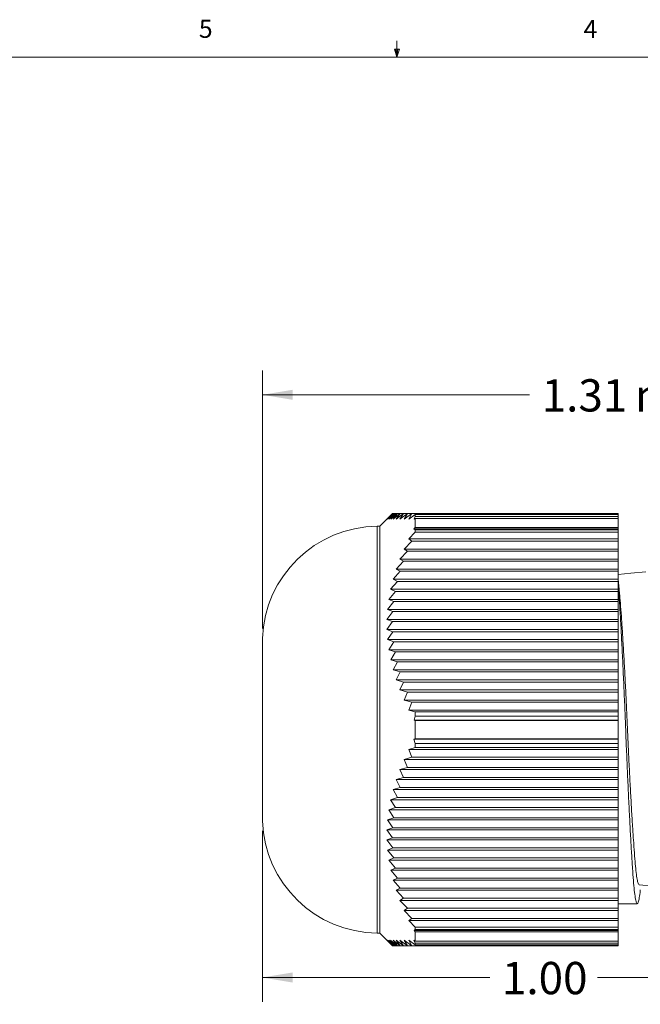
# Model space of a CAD drawing. Units: inches. Extents: x 0.4 to 16.6, y 0.2 to 10.8.
# Drawn here: x 6.6 to 9.8, y 5.8 to 10.8 of the extents above; entities that cross this region are included whole.
import ezdxf

# ---------------------------------------------------------------- set-up
doc = ezdxf.new("R2010")
doc.units = ezdxf.units.IN
doc.header["$MEASUREMENT"] = 0
doc.styles.add('SLDTEXTSTYLE4', font='TXT', dxfattribs={"width": 0.75})
doc.dimstyles.new('SLDDIMSTYLE0', dxfattribs={"dimtxt": 0.222222, "dimasz": 0.156, "dimexe": 0, "dimexo": 0.0625, "dimgap": 0.055556, "dimtad": 0, "dimtih": 1, "dimtoh": 1, "dimlfac": 0.333333, "dimzin": 12, "dimdsep": 46, "dimtxsty": 'SLDTEXTSTYLE4', "dimsah": 1, "dimcen": 0.09, "dimadec": 0, "dimazin": 0, "dimtfac": 1, "dimtdec": 3, "dimtofl": 0, "dimtmove": 0, "dimatfit": 3, "dimfxl": 0, "dimtolj": 1, "dimtzin": 12, "dimarcsym": 0})
doc.dimstyles.new('SLDDIMSTYLE2', dxfattribs={"dimtxt": 0.222222, "dimasz": 0.156, "dimexe": 0, "dimexo": 0.0625, "dimgap": 0.055556, "dimtad": 0, "dimtih": 1, "dimtoh": 1, "dimlfac": 0.333333, "dimzin": 4, "dimdsep": 46, "dimtxsty": 'SLDTEXTSTYLE4', "dimsah": 1, "dimcen": 0.09, "dimadec": 0, "dimazin": 0, "dimtfac": 1, "dimtdec": 3, "dimtofl": 0, "dimtmove": 0, "dimatfit": 3, "dimfxl": 0, "dimtolj": 1, "dimtzin": 12, "dimarcsym": 0})

# ---------------------------------------------------------------- blocks, each defined once
blk = doc.blocks.new('*D4')
at = {"color": 7, "linetype": 'Continuous', "lineweight": 0}
for p, q in [((7.8067, 7.6943), (7.8067, 9.0252)), ((11.7367, 8.0094), (11.7367, 9.0252)), ((7.8067, 8.9002), (9.1858, 8.9002)), ((11.7367, 8.9002), (10.2696, 8.9002))]:
    blk.add_line(p, q, dxfattribs=at)
for points in [[(7.8067, 8.9002), (7.9627, 8.8742), (7.9627, 8.9262)], [(11.7367, 8.9002), (11.5807, 8.9262), (11.5807, 8.8742)]]:
    blk.add_solid(points, dxfattribs=at)
at = {"color": 7, "linetype": 'Continuous', "lineweight": 0, "char_height": 0.16667, "attachment_point": 1, "style": 'SLDTEXTSTYLE4'}
for s, insert in [('1.31', (9.2483, 8.9806)), (' max', (9.6789, 8.9806))]:
    blk.add_mtext(s, dxfattribs=dict(at, insert=insert))
blk = doc.blocks.new('*D6')
at = {"color": 7, "linetype": 'Continuous', "lineweight": 0}
for p, q in [((7.8067, 6.6495), (7.8067, 5.7678)), ((10.7918, 6.1099), (10.7918, 5.7678)), ((7.8067, 5.8928), (8.9805, 5.8928)), ((10.7918, 5.8928), (9.5361, 5.8928))]:
    blk.add_line(p, q, dxfattribs=at)
for points in [[(7.8067, 5.8928), (7.9627, 5.8668), (7.9627, 5.9188)], [(10.7918, 5.8928), (10.6358, 5.9188), (10.6358, 5.8668)]]:
    blk.add_solid(points, dxfattribs=at)
at = {"color": 7, "linetype": 'Continuous', "lineweight": 0, "insert": (9.043, 5.9733), "char_height": 0.16667, "attachment_point": 1, "style": 'SLDTEXTSTYLE4'}
blk.add_mtext('1.00', dxfattribs=at)

msp = doc.modelspace()

# ---------------------------------------------------------------- linework, layer by layer
at = {"color": 7, "linetype": 'Continuous', "lineweight": 0}
for p, q in [((8.501, 10.6421), (8.501, 10.7269)), ((8.501, 10.6421), (8.4878, 10.684)), ((8.5136, 10.684), (8.4878, 10.684)), ((8.494, 10.684), (8.501, 10.6421)), ((8.501, 10.6421), (8.5136, 10.684)), ((8.5059, 10.684), (8.501, 10.6421)), ((0.6263, 10.6421), (16.3763, 10.6421))]:
    msp.add_line(p, q, dxfattribs=at)
at = {"color": 7, "linetype": 'Continuous', "lineweight": 15}
for p, q in [((8.4783, 8.2876), (8.4127, 8.2219)), ((8.4787, 8.2879), (8.4491, 8.2579)), ((8.4491, 8.2579), (8.4803, 8.2879)), ((8.4803, 8.2879), (8.4524, 8.2579)), ((8.4524, 8.2579), (8.4851, 8.2879)), ((8.4851, 8.2879), (8.459, 8.2579)), ((8.459, 8.2579), (8.4931, 8.2879)), ((8.4931, 8.2879), (8.4688, 8.2579)), ((8.4688, 8.2579), (8.5043, 8.2879)), ((8.4783, 8.2876), (8.4787, 8.2879)), ((8.4787, 8.2879), (8.4803, 8.2879)), ((8.4803, 8.2879), (8.4851, 8.2879)), ((8.5043, 8.2879), (8.4818, 8.2579)), ((8.4818, 8.2579), (8.5184, 8.2879)), ((8.4851, 8.2879), (8.4931, 8.2879)), ((8.4931, 8.2879), (8.5043, 8.2879)), ((8.5184, 8.2879), (8.4978, 8.2579)), ((8.4978, 8.2579), (8.5354, 8.2879)), ((8.5043, 8.2879), (8.5184, 8.2879)), ((8.5354, 8.2879), (8.5167, 8.2579)), ((8.5167, 8.2579), (8.5552, 8.2879)), ((8.5184, 8.2879), (8.5354, 8.2879)), ((8.5354, 8.2879), (8.5552, 8.2879)), ((8.5552, 8.2879), (8.5383, 8.2579)), ((8.5383, 8.2579), (8.5776, 8.2879)), ((8.5552, 8.2879), (8.5776, 8.2879)), ((8.5776, 8.2879), (8.5626, 8.2579)), ((8.5776, 8.2879), (9.6427, 8.2879)), ((9.6427, 8.2879), (9.6427, 8.2827)), ((8.5626, 8.2579), (8.5957, 8.2827)), ((8.5957, 8.2726), (8.5893, 8.2579)), ((8.5893, 8.2579), (8.5957, 8.2626)), ((8.5957, 8.2726), (8.5957, 8.2827)), ((9.6427, 8.2827), (8.5957, 8.2827)), ((8.5957, 8.2726), (9.6427, 8.2726)), ((8.5957, 8.215), (8.5957, 8.2626)), ((9.6427, 8.2626), (8.5957, 8.2626)), ((9.6427, 8.2726), (9.6427, 8.2827)), ((9.6427, 8.2726), (9.6427, 8.2626)), ((9.6427, 8.215), (9.6427, 8.2626)), ((8.4127, 8.2219), (8.3998, 8.2219)), ((8.3998, 8.2219), (8.3998, 6.1219)), ((8.4127, 7.1719), (8.4127, 8.2219)), ((8.5957, 8.1905), (8.5623, 8.1563)), ((8.5957, 8.215), (8.589, 8.2082)), ((8.589, 8.2082), (8.5957, 8.2026)), ((8.589, 8.2082), (9.6427, 8.2082)), ((8.5957, 8.215), (9.6427, 8.215)), ((8.5957, 8.1905), (8.5957, 8.2026)), ((9.6427, 8.2026), (8.5957, 8.2026)), ((8.5957, 8.1905), (9.6427, 8.1905)), ((9.6427, 8.215), (9.6427, 8.2082)), ((9.6427, 8.2082), (9.6427, 8.2026)), ((9.6427, 8.1905), (9.6427, 8.2026)), ((9.6427, 8.1905), (9.6427, 8.1563)), ((8.5774, 8.1453), (8.5381, 8.1043)), ((8.5623, 8.1563), (8.5774, 8.1453)), ((8.5623, 8.1563), (9.6427, 8.1563)), ((8.5774, 8.1453), (9.6427, 8.1453)), ((9.6427, 8.1563), (9.6427, 8.1453)), ((9.6427, 8.1453), (9.6427, 8.1043)), ((8.555, 8.0933), (8.5165, 8.0524)), ((8.5381, 8.1043), (8.555, 8.0933)), ((8.5381, 8.1043), (9.6427, 8.1043)), ((8.555, 8.0933), (9.6427, 8.0933)), ((9.6427, 8.1043), (9.6427, 8.0933)), ((9.6427, 8.0933), (9.6427, 8.0524)), ((8.5352, 8.0414), (8.4976, 8.0004)), ((8.5165, 8.0524), (8.5352, 8.0414)), ((8.5165, 8.0524), (9.6427, 8.0524)), ((8.5352, 8.0414), (9.6427, 8.0414)), ((9.6427, 8.0524), (9.6427, 8.0414)), ((9.6427, 8.0414), (9.6427, 8.0004)), ((8.5182, 7.9894), (8.4816, 7.9484)), ((8.4976, 8.0004), (8.5182, 7.9894)), ((8.4976, 8.0004), (9.6427, 8.0004)), ((8.5182, 7.9894), (9.6427, 7.9894)), ((9.6427, 8.0004), (9.6427, 7.9894)), ((9.6427, 7.9894), (9.6427, 7.9484)), ((8.5041, 7.9374), (8.4687, 7.8965)), ((8.4816, 7.9484), (8.5041, 7.9374)), ((8.4816, 7.9484), (9.6427, 7.9484)), ((8.5041, 7.9374), (9.6427, 7.9374)), ((9.6483, 7.8968), (9.6427, 7.9493)), ((9.6427, 7.9484), (9.6427, 7.9374)), ((9.6427, 7.9374), (9.6427, 7.8965)), ((8.493, 7.8855), (8.4589, 7.8445)), ((8.4687, 7.8965), (8.493, 7.8855)), ((8.4687, 7.8965), (9.6427, 7.8965)), ((8.493, 7.8855), (9.6427, 7.8855)), ((9.6427, 7.8965), (9.6427, 7.8855)), ((9.6427, 7.8855), (9.6427, 7.8445)), ((8.4851, 7.8335), (8.4524, 7.7925)), ((8.4589, 7.8445), (8.4851, 7.8335)), ((8.4589, 7.8445), (9.6427, 7.8445)), ((8.4851, 7.8335), (9.6427, 7.8335)), ((9.6427, 7.8445), (9.6427, 7.8335)), ((9.6427, 7.8335), (9.6427, 7.7925)), ((8.4803, 7.7816), (8.4491, 7.7406)), ((8.4524, 7.7925), (8.4803, 7.7816)), ((8.4524, 7.7925), (9.6427, 7.7925)), ((8.4803, 7.7816), (9.6427, 7.7816)), ((9.6427, 7.7925), (9.6427, 7.7816)), ((9.6427, 7.7816), (9.6427, 7.7406)), ((8.4491, 7.7406), (8.4787, 7.7296)), ((8.4491, 7.7406), (9.6427, 7.7406)), ((8.4787, 7.7296), (8.4491, 7.6886)), ((8.4787, 7.7296), (9.6427, 7.7296)), ((9.6427, 7.7406), (9.6427, 7.7296)), ((9.6427, 7.7296), (9.6427, 7.6886)), ((8.4491, 7.6886), (8.4803, 7.6776)), ((8.4491, 7.6886), (9.6427, 7.6886)), ((8.4803, 7.6776), (8.4524, 7.6367)), ((8.4803, 7.6776), (9.6427, 7.6776)), ((9.6427, 7.6886), (9.6427, 7.6776)), ((9.6427, 7.6776), (9.6427, 7.6367)), ((7.8067, 7.1719), (7.8067, 7.6443)), ((8.4524, 7.6367), (8.4851, 7.6257)), ((8.4524, 7.6367), (9.6427, 7.6367)), ((8.4851, 7.6257), (8.459, 7.5847)), ((8.4851, 7.6257), (9.6427, 7.6257)), ((9.6427, 7.6367), (9.6427, 7.6257)), ((9.6427, 7.6257), (9.6427, 7.5847)), ((8.459, 7.5847), (8.4931, 7.5737)), ((8.459, 7.5847), (9.6427, 7.5847)), ((8.4931, 7.5737), (8.4688, 7.5327)), ((8.4931, 7.5737), (9.6427, 7.5737)), ((9.6427, 7.5847), (9.6427, 7.5737)), ((9.6427, 7.5737), (9.6427, 7.5327)), ((8.4688, 7.5327), (8.5043, 7.5218)), ((8.4688, 7.5327), (9.6427, 7.5327)), ((8.5043, 7.5218), (8.4818, 7.4808)), ((8.5043, 7.5218), (9.6427, 7.5218)), ((9.6427, 7.5327), (9.6427, 7.5218)), ((9.6427, 7.5218), (9.6427, 7.4808)), ((8.4818, 7.4808), (8.5184, 7.4698)), ((8.4818, 7.4808), (9.6427, 7.4808)), ((9.6427, 7.4808), (9.6427, 7.4698)), ((8.5184, 7.4698), (8.4978, 7.4288)), ((8.4978, 7.4288), (8.5354, 7.4178)), ((8.4978, 7.4288), (9.6427, 7.4288)), ((8.5184, 7.4698), (9.6427, 7.4698)), ((9.6427, 7.4698), (9.6427, 7.4288)), ((9.6427, 7.4288), (9.6427, 7.4178)), ((8.5354, 7.4178), (8.5167, 7.3769)), ((8.5167, 7.3769), (8.5552, 7.3659)), ((8.5167, 7.3769), (9.6427, 7.3769)), ((8.5354, 7.4178), (9.6427, 7.4178)), ((9.6427, 7.4178), (9.6427, 7.3769)), ((9.6427, 7.3769), (9.6427, 7.3659)), ((8.5552, 7.3659), (8.5383, 7.3249)), ((8.5383, 7.3249), (8.5776, 7.3139)), ((8.5383, 7.3249), (9.6427, 7.3249)), ((8.5552, 7.3659), (9.6427, 7.3659)), ((9.6427, 7.3659), (9.6427, 7.3249)), ((9.6427, 7.3249), (9.6427, 7.3139)), ((8.5776, 7.3139), (8.5626, 7.2729)), ((8.5626, 7.2729), (8.5957, 7.2638)), ((8.5626, 7.2729), (9.6427, 7.2729)), ((8.5776, 7.3139), (9.6427, 7.3139)), ((9.6427, 7.3139), (9.6427, 7.2729)), ((9.6427, 7.2729), (9.6427, 7.2638)), ((8.5957, 7.2411), (8.5893, 7.221)), ((8.5893, 7.221), (8.5957, 7.2192)), ((8.5893, 7.221), (9.6427, 7.221)), ((8.5957, 7.2411), (8.5957, 7.2638)), ((9.6427, 7.2638), (8.5957, 7.2638)), ((8.5957, 7.2411), (9.6427, 7.2411)), ((8.5957, 7.124), (8.5957, 7.2192)), ((9.6427, 7.2192), (8.5957, 7.2192)), ((9.6427, 7.2411), (9.6427, 7.2638)), ((9.6427, 7.2411), (9.6427, 7.221)), ((9.6427, 7.221), (9.6427, 7.2192)), ((9.6427, 7.124), (9.6427, 7.2192)), ((7.8067, 6.6995), (7.8067, 7.1719)), ((8.4127, 6.1219), (8.4127, 7.1719)), ((8.5957, 7.124), (8.589, 7.1222)), ((8.589, 7.1222), (8.5957, 7.1012)), ((8.589, 7.1222), (9.6427, 7.1222)), ((8.5957, 7.124), (9.6427, 7.124)), ((9.6427, 7.124), (9.6427, 7.1222)), ((9.6427, 7.1222), (9.6427, 7.1012)), ((8.5957, 7.0794), (8.5623, 7.0703)), ((8.5623, 7.0703), (8.5774, 7.0293)), ((8.5623, 7.0703), (9.6427, 7.0703)), ((8.5957, 7.0794), (8.5957, 7.1012)), ((9.6427, 7.1012), (8.5957, 7.1012)), ((8.5957, 7.0794), (9.6427, 7.0794)), ((9.6427, 7.0794), (9.6427, 7.1012)), ((9.6427, 7.0794), (9.6427, 7.0703)), ((9.6427, 7.0703), (9.6427, 7.0293)), ((8.5774, 7.0293), (8.5381, 7.0183)), ((8.5381, 7.0183), (8.555, 6.9773)), ((8.5381, 7.0183), (9.6427, 7.0183)), ((8.5774, 7.0293), (9.6427, 7.0293)), ((9.6427, 7.0293), (9.6427, 7.0183)), ((9.6427, 7.0183), (9.6427, 6.9773)), ((8.555, 6.9773), (8.5165, 6.9664)), ((8.5165, 6.9664), (8.5352, 6.9254)), ((8.5165, 6.9664), (9.6427, 6.9664)), ((8.555, 6.9773), (9.6427, 6.9773)), ((9.6427, 6.9773), (9.6427, 6.9664)), ((9.6427, 6.9664), (9.6427, 6.9254)), ((8.5352, 6.9254), (8.4976, 6.9144)), ((8.4976, 6.9144), (8.5182, 6.8734)), ((8.4976, 6.9144), (9.6427, 6.9144)), ((8.5352, 6.9254), (9.6427, 6.9254)), ((9.6427, 6.9254), (9.6427, 6.9144)), ((9.6427, 6.9144), (9.6427, 6.8734)), ((8.5182, 6.8734), (8.4816, 6.8624)), ((8.4816, 6.8624), (8.5041, 6.8214)), ((8.4816, 6.8624), (9.6427, 6.8624)), ((8.5182, 6.8734), (9.6427, 6.8734)), ((9.6427, 6.8734), (9.6427, 6.8624)), ((9.6427, 6.8624), (9.6427, 6.8214)), ((8.5041, 6.8214), (8.4687, 6.8105)), ((8.4687, 6.8105), (8.493, 6.7695)), ((8.4687, 6.8105), (9.6427, 6.8105)), ((8.5041, 6.8214), (9.6427, 6.8214)), ((9.6427, 6.8214), (9.6427, 6.8105)), ((9.6427, 6.8105), (9.6427, 6.7695)), ((8.493, 6.7695), (8.4589, 6.7585)), ((8.493, 6.7695), (9.6427, 6.7695)), ((9.6427, 6.7695), (9.6427, 6.7585)), ((8.4851, 6.7175), (8.4524, 6.7065)), ((8.4589, 6.7585), (8.4851, 6.7175)), ((8.4589, 6.7585), (9.6427, 6.7585)), ((8.4851, 6.7175), (9.6427, 6.7175)), ((9.6427, 6.7585), (9.6427, 6.7175)), ((9.6427, 6.7175), (9.6427, 6.7065)), ((8.4803, 6.6656), (8.4491, 6.6546)), ((8.4524, 6.7065), (8.4803, 6.6656)), ((8.4524, 6.7065), (9.6427, 6.7065)), ((8.4803, 6.6656), (9.6427, 6.6656)), ((9.6427, 6.7065), (9.6427, 6.6656)), ((9.6427, 6.6656), (9.6427, 6.6546)), ((8.4491, 6.6546), (8.4787, 6.6136)), ((8.4491, 6.6546), (9.6427, 6.6546)), ((8.4787, 6.6136), (8.4491, 6.6026)), ((8.4787, 6.6136), (9.6427, 6.6136)), ((9.6427, 6.6546), (9.6427, 6.6136)), ((9.6427, 6.6136), (9.6427, 6.6026)), ((8.4491, 6.6026), (8.4803, 6.5616)), ((8.4491, 6.6026), (9.6427, 6.6026)), ((8.4803, 6.5616), (8.4524, 6.5507)), ((8.4803, 6.5616), (9.6427, 6.5616)), ((9.6427, 6.6026), (9.6427, 6.5616)), ((9.6427, 6.5616), (9.6427, 6.5507)), ((8.4524, 6.5507), (8.4851, 6.5097)), ((8.4524, 6.5507), (9.6427, 6.5507)), ((8.4851, 6.5097), (8.459, 6.4987)), ((8.4851, 6.5097), (9.6427, 6.5097)), ((9.6427, 6.5507), (9.6427, 6.5097)), ((9.6427, 6.5097), (9.6427, 6.4987)), ((8.459, 6.4987), (8.4931, 6.4577)), ((8.459, 6.4987), (9.6427, 6.4987)), ((8.4931, 6.4577), (8.4688, 6.4467)), ((8.4931, 6.4577), (9.6427, 6.4577)), ((9.6427, 6.4987), (9.6427, 6.4577)), ((9.6427, 6.4577), (9.6427, 6.4467)), ((8.4688, 6.4467), (8.5043, 6.4058)), ((8.4688, 6.4467), (9.6427, 6.4467)), ((8.5043, 6.4058), (8.4818, 6.3948)), ((8.5043, 6.4058), (9.6427, 6.4058)), ((9.6427, 6.4467), (9.6427, 6.4058)), ((9.6427, 6.4058), (9.6427, 6.3948)), ((8.4818, 6.3948), (8.5184, 6.3538)), ((8.4818, 6.3948), (9.6427, 6.3948)), ((8.5184, 6.3538), (8.4978, 6.3428)), ((8.5184, 6.3538), (9.6427, 6.3538)), ((9.6427, 6.3948), (9.6427, 6.3538)), ((9.6427, 6.3538), (9.6427, 6.3428)), ((8.4978, 6.3428), (8.5354, 6.3018)), ((8.4978, 6.3428), (9.6427, 6.3428)), ((8.5354, 6.3018), (8.5167, 6.2909)), ((8.5354, 6.3018), (9.6427, 6.3018)), ((9.6427, 6.3428), (9.6427, 6.3018)), ((9.6427, 6.3018), (9.6427, 6.2909)), ((8.5167, 6.2909), (8.5552, 6.2499)), ((8.5167, 6.2909), (9.6427, 6.2909)), ((9.6427, 6.2909), (9.6427, 6.2499)), ((9.6587, 6.2734), (9.7418, 6.2734)), ((8.5552, 6.2499), (8.5383, 6.2389)), ((8.5383, 6.2389), (8.5776, 6.1979)), ((8.5383, 6.2389), (9.6427, 6.2389)), ((8.5552, 6.2499), (9.6427, 6.2499)), ((9.6427, 6.2499), (9.6427, 6.2389)), ((9.6427, 6.2389), (9.6427, 6.1979)), ((8.5776, 6.1979), (8.5626, 6.1869)), ((8.5626, 6.1869), (8.5957, 6.153)), ((8.5626, 6.1869), (9.6427, 6.1869)), ((8.5776, 6.1979), (9.6427, 6.1979)), ((8.5957, 6.1403), (8.5957, 6.153)), ((9.6427, 6.153), (8.5957, 6.153)), ((9.6427, 6.1979), (9.6427, 6.1869)), ((9.6427, 6.1869), (9.6427, 6.153)), ((9.6427, 6.1403), (9.6427, 6.153)), ((8.3998, 6.1219), (8.4127, 6.1219)), ((8.4127, 6.1219), (8.4783, 6.0562)), ((8.5957, 6.1403), (8.5893, 6.135)), ((8.5893, 6.135), (8.5957, 6.1286)), ((8.5893, 6.135), (9.6427, 6.135)), ((8.5957, 6.1403), (9.6427, 6.1403)), ((8.5957, 6.081), (8.5957, 6.1286)), ((9.6427, 6.1286), (8.5957, 6.1286)), ((9.6427, 6.1403), (9.6427, 6.135)), ((9.6427, 6.135), (9.6427, 6.1286)), ((9.6427, 6.081), (9.6427, 6.1286)), ((8.4803, 6.0559), (8.4491, 6.0859)), ((8.4491, 6.0859), (8.4787, 6.0559)), ((8.4851, 6.0559), (8.4524, 6.0859)), ((8.4524, 6.0859), (8.4803, 6.0559)), ((8.493, 6.0559), (8.4589, 6.0859)), ((8.4589, 6.0859), (8.4851, 6.0559)), ((8.5041, 6.0559), (8.4687, 6.0859)), ((8.4687, 6.0859), (8.493, 6.0559)), ((8.4787, 6.0559), (8.4803, 6.0559)), ((8.4803, 6.0559), (8.4851, 6.0559)), ((8.5182, 6.0559), (8.4816, 6.0859)), ((8.4816, 6.0859), (8.5041, 6.0559)), ((8.4851, 6.0559), (8.493, 6.0559)), ((8.493, 6.0559), (8.5041, 6.0559)), ((8.5352, 6.0559), (8.4976, 6.0859)), ((8.4976, 6.0859), (8.5182, 6.0559)), ((8.5041, 6.0559), (8.5182, 6.0559)), ((8.555, 6.0559), (8.5165, 6.0859)), ((8.5165, 6.0859), (8.5352, 6.0559)), ((8.5182, 6.0559), (8.5352, 6.0559)), ((8.5352, 6.0559), (8.555, 6.0559)), ((8.5774, 6.0559), (8.5381, 6.0859)), ((8.5381, 6.0859), (8.555, 6.0559)), ((8.555, 6.0559), (8.5774, 6.0559)), ((8.5957, 6.0609), (8.5623, 6.0859)), ((8.5623, 6.0859), (8.5774, 6.0559)), ((8.5774, 6.0559), (9.6427, 6.0559)), ((8.5957, 6.081), (8.589, 6.0859)), ((8.589, 6.0859), (8.5957, 6.0705)), ((8.5957, 6.081), (9.6427, 6.081)), ((8.5957, 6.0609), (8.5957, 6.0705)), ((9.6427, 6.0705), (8.5957, 6.0705)), ((8.5957, 6.0609), (9.6427, 6.0609)), ((9.6427, 6.081), (9.6427, 6.0705)), ((9.6427, 6.0609), (9.6427, 6.0705)), ((9.6427, 6.0609), (9.6427, 6.0559))]:
    msp.add_line(p, q, dxfattribs=at)
at = {"color": 7, "linetype": 'Continuous', "lineweight": 15, "flags": 128}
for points in [[(9.7867, 7.9869), (9.7089, 7.9794), (9.6427, 7.973)], [(9.7512, 6.3719), (9.829, 6.3644), (9.8817, 6.3593)]]:
    msp.add_lwpolyline(points, dxfattribs=at)
at = {"color": 7, "linetype": 'Continuous', "lineweight": 15}
for centre, start, end in [((8.4062, 7.6219), 90.6129, 177.8598), ((8.4062, 6.7219), 182.1402, 269.3871)]:
    msp.add_arc(centre, 0.6, start, end, dxfattribs=at)
msp.add_ellipse((9.5018, 7.1719), major_axis=(21.1351, 0), ratio=0.042512, start_param=4.719055, end_param=4.719798, dxfattribs=at)
for points, knots in [([(9.7574, 6.3445), (9.7573, 6.344), (9.7557, 6.3262), (9.7523, 6.3034), (9.7471, 6.2785), (9.7418, 6.2708), (9.7364, 6.2787), (9.7313, 6.3024), (9.7263, 6.3405), (9.7218, 6.3917), (9.7173, 6.4556), (9.7123, 6.5323), (9.7071, 6.6215), (9.7018, 6.7213), (9.6964, 6.8291), (9.6913, 6.942), (9.6863, 7.0568), (9.6818, 7.1719), (9.6773, 7.287), (9.6723, 7.4018), (9.6671, 7.5147), (9.6618, 7.6225), (9.6564, 7.7223), (9.6514, 7.8084), (9.6468, 7.8813), (9.644, 7.9195), (9.6427, 7.9384)], [0, 0, 0, 0, 0.0010847, 0.0446166, 0.0889226, 0.1336259, 0.1783293, 0.2226352, 0.2661672, 0.3085878, 0.3510083, 0.3945403, 0.4388462, 0.4835496, 0.5282529, 0.5725589, 0.6160909, 0.6585114, 0.700932, 0.7444639, 0.7887699, 0.8334732, 0.8781766, 0.9224825, 0.9616783, 1, 1, 1, 1]), ([(9.7512, 6.3721), (9.7495, 6.3734), (9.746, 6.3762), (9.7408, 6.398), (9.7359, 6.4318), (9.7313, 6.4775), (9.7268, 6.5344), (9.7219, 6.6028), (9.7167, 6.6822), (9.7113, 6.7711), (9.706, 6.8671), (9.7008, 6.9676), (9.6959, 7.0699), (9.6913, 7.1723), (9.6868, 7.2748), (9.6819, 7.377), (9.6767, 7.4775), (9.6713, 7.5734), (9.666, 7.6622), (9.6608, 7.7417), (9.6559, 7.8097), (9.6518, 7.8617), (9.6493, 7.8859), (9.6482, 7.8957)], [0, 0, 0, 0, 0.048665, 0.097727, 0.145931, 0.192903, 0.239875, 0.288079, 0.33714, 0.386643, 0.436145, 0.485207, 0.53341, 0.580382, 0.627355, 0.675558, 0.72462, 0.774122, 0.823625, 0.872686, 0.92089, 0.967862, 1, 1, 1, 1])]:
    msp.add_open_spline(points, degree=3, knots=knots, dxfattribs=at)
msp.add_open_spline([(9.6587, 6.2738), (9.6584, 6.2734)], degree=1, dxfattribs=at)

# ---------------------------------------------------------------- texts
at = {"color": 7, "linetype": 'Continuous', "lineweight": 0, "char_height": 0.0937, "attachment_point": 1, "style": 'SLDTEXTSTYLE4'}
for s, insert in [('5', (7.4787, 10.8362)), ('4', (9.4643, 10.8346))]:
    msp.add_mtext(s, dxfattribs=dict(at, insert=insert))

# ---------------------------------------------------------------- dimensions: what is measured, and where the dimension line sits
at = {"color": 7, "linetype": 'Continuous', "lineweight": 0}
dim = msp.add_linear_dim(base=(11.7367, 8.9002), p1=(7.8067, 7.6443), p2=(11.7367, 7.9594), text='<> max', dimstyle='SLDDIMSTYLE0', override={"dimtxt": 0.222222, "dimasz": 0.156, "dimexe": 0.125, "dimexo": 0.05, "dimgap": 0.06, "dimtad": 0, "dimtih": 1, "dimtoh": 1, "dimlfac": 0.333333, "dimzin": 12, "dimtzin": 12}, dxfattribs=at)
dim.commit()
dim.dimension.update_dxf_attribs({"geometry": '*D4', "text_midpoint": (9.7277, 8.9002), "dimtype": 160})
dim = msp.add_linear_dim(base=(7.8067, 5.8928), p1=(10.7918, 6.1599), p2=(7.8067, 6.6995), dimstyle='SLDDIMSTYLE2', override={"dimtxt": 0.222222, "dimasz": 0.156, "dimexe": 0.125, "dimexo": 0.05, "dimgap": 0.06, "dimtad": 0, "dimtih": 1, "dimtoh": 1, "dimlfac": 0.333333, "dimzin": 4, "dimtzin": 12}, dxfattribs=at)
dim.commit()
dim.dimension.update_dxf_attribs({"geometry": '*D6', "text_midpoint": (9.2583, 5.8928), "dimtype": 160})

doc.saveas('drawing.dxf')
